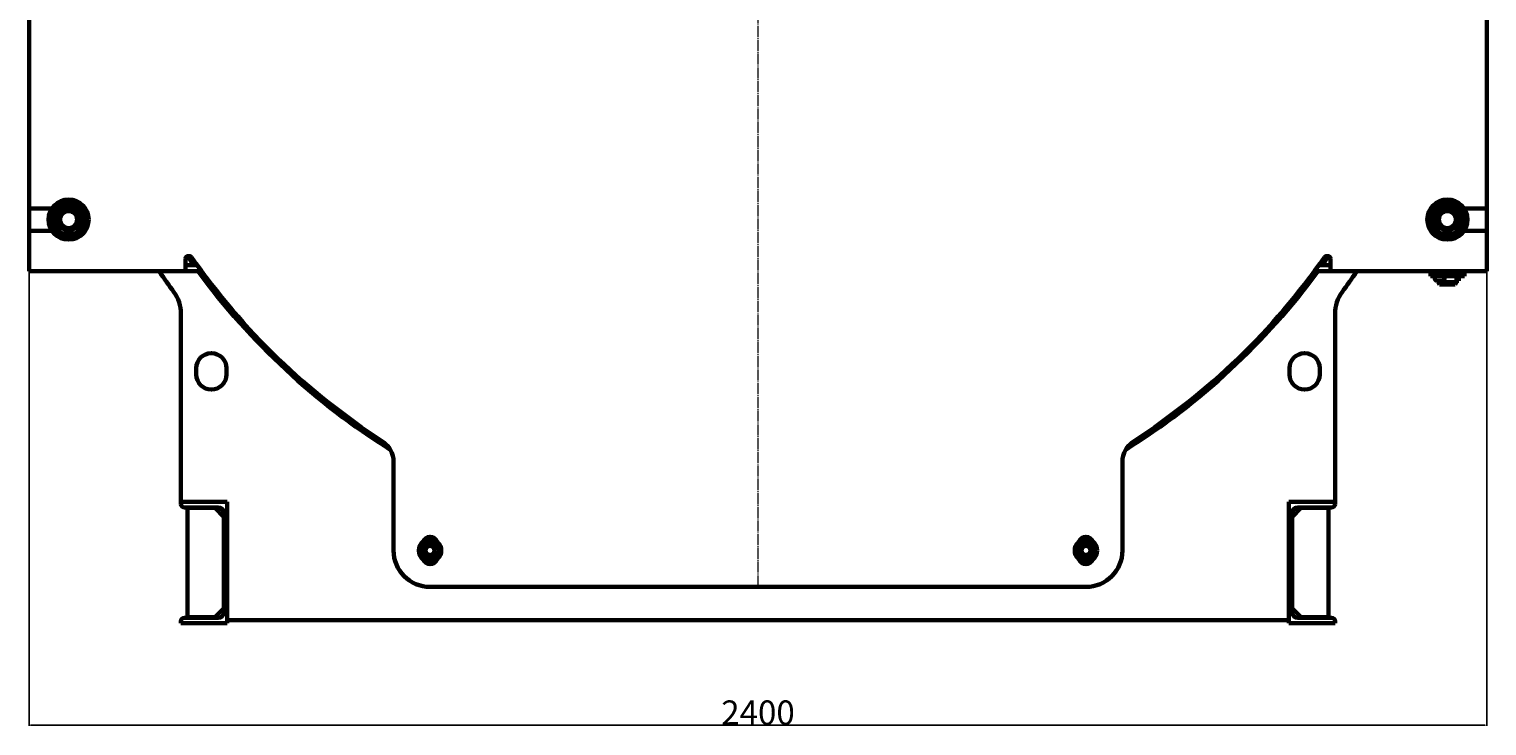
# Model space of a CAD drawing. Units: millimetres. Extents: x -364 to 8293, y -3427 to 2528.
# Drawn here: x 5893 to 8293, y -169 to 979 of the extents above; entities that cross this region are included whole.
import ezdxf

# ---------------------------------------------------------------- set-up
doc = ezdxf.new("R2010")
doc.units = ezdxf.units.MM
for name, pattern in [('K5LT_AXLED', [22.616667, 18.116667, -1.5, 1.5, -1.5]), ('K5LT_BASIC', [0]), ('K5LT_THIN', [0])]:
    doc.linetypes.add(name, pattern=pattern)
doc.dimstyles.new('ISO-25', dxfattribs={"dimtxt": 2.5, "dimasz": 2.5, "dimexe": 1.25, "dimexo": 0.625, "dimtad": 1, "dimtxsty": 'Standard', "dimcen": 2.5, "dimadec": 0, "dimazin": 0, "dimtfac": 1, "dimtmove": 0, "dimatfit": 3, "dimfxl": 0, "dimarcsym": 0})

# ---------------------------------------------------------------- blocks, each defined once
blk = doc.blocks.new('*D32')
at = {"color": 0, "lineweight": -2, "transparency": 16777216}
for p, q in [((5892.5, 579.4), (5892.5, -168.9)), ((8292.5, 579.4), (8292.5, -168.9)), ((5895, -167.7), (8290, -167.7))]:
    blk.add_line(p, q, dxfattribs=at)
at = {"color": 0, "transparency": 16777216}
for points in [[(5895, -167.2), (5895, -168.1), (5892.5, -167.7)], [(8290, -167.2), (8290, -168.1), (8292.5, -167.7)]]:
    blk.add_solid(points, dxfattribs=at)
at = {"layer": 'Defpoints', "color": 0, "transparency": 16777216}
for p in [(5892.5, 580), (8292.5, 580), (8292.5, -167.7)]:
    blk.add_point(p, dxfattribs=at)
at = {"color": 0, "transparency": 16777216, "insert": (7092.5, -147), "char_height": 2.5, "width": 79.873, "attachment_point": 5}
blk.add_mtext('{\\H16x;2400}', dxfattribs=at)
blk = doc.blocks.new('U0')
at = {"color": 30, "linetype": 'K5LT_AXLED', "lineweight": 18, "true_color": 0xff8000}
for q in [(0, 1197), (-1197, 0), (0, -1197), (1197, 0)]:
    blk.add_line((0, 0), q, dxfattribs=at)

msp = doc.modelspace()

# ---------------------------------------------------------------- linework, layer by layer
at = {"color": 150, "linetype": 'K5LT_BASIC', "lineweight": 60, "true_color": 0x0080ff}
for p, q in [((5892.515, 1826.509), (5892.515, 683.509)), ((8292.515, 683.509), (8292.515, 1826.509)), ((5930.015, 680.886), (5957.515, 696.763)), ((5957.515, 696.763), (5985.015, 680.886)), ((8200.015, 680.886), (8227.515, 696.763)), ((8227.515, 696.763), (8255.015, 680.886)), ((5892.515, 683.509), (5930.189, 683.509)), ((5892.515, 683.509), (5892.515, 646.509)), ((5930.015, 649.132), (5930.015, 680.886)), ((5985.015, 680.886), (5985.015, 649.132)), ((8200.015, 649.132), (8200.015, 680.886)), ((8292.515, 683.509), (8254.842, 683.509)), ((8255.015, 680.886), (8255.015, 649.132)), ((8292.515, 646.509), (8292.515, 683.509)), ((5957.515, 633.255), (5930.015, 649.132)), ((5985.015, 649.132), (5957.515, 633.255)), ((8227.515, 633.255), (8200.015, 649.132)), ((8255.015, 649.132), (8227.515, 633.255)), ((5892.515, 646.509), (5892.515, 600.009)), ((5930.189, 646.509), (5892.515, 646.509)), ((8254.842, 646.509), (8292.515, 646.509)), ((8292.515, 600.009), (8292.515, 646.509)), ((5892.515, 600.009), (5892.515, 580.009)), ((6150.022, 600.009), (6150.022, 601.009)), ((6150.022, 580.009), (6150.022, 600.009)), ((6154.022, 605.009), (6156.327, 605.009)), ((8028.703, 605.009), (8031.009, 605.009)), ((8035.009, 601.009), (8035.009, 600.009)), ((8035.009, 600.009), (8035.009, 580.009)), ((8292.515, 580.009), (8292.515, 600.009)), ((6150.022, 580.009), (5892.515, 580.009)), ((6154.022, 590.009), (6150.022, 590.009)), ((6154.022, 580.009), (6150.022, 580.009)), ((6169.033, 590.009), (6154.022, 590.009)), ((6175.515, 580.009), (6154.022, 580.009)), ((6176.317, 580.009), (6175.515, 580.009)), ((8009.515, 580.009), (8008.713, 580.009)), ((8031.009, 580.009), (8009.515, 580.009)), ((8031.009, 590.009), (8015.997, 590.009)), ((8035.009, 590.009), (8031.009, 590.009)), ((8035.009, 580.009), (8031.009, 580.009)), ((8292.515, 580.009), (8035.009, 580.009)), ((8255.515, 576.039), (8199.515, 576.039)), ((8199.515, 576.039), (8199.515, 572.039)), ((8212.515, 576.039), (8212.515, 580.009)), ((8242.515, 576.039), (8242.515, 580.009)), ((8255.515, 576.039), (8255.515, 572.039)), ((8255.515, 572.039), (8199.515, 572.039)), ((8210.528, 571.759), (8217.991, 571.759)), ((8210.528, 564.259), (8217.991, 564.259)), ((8219.064, 571.759), (8212.428, 571.759)), ((8219.064, 564.259), (8212.428, 564.259)), ((8212.515, 571.759), (8212.515, 572.039)), ((8212.515, 562.009), (8212.515, 564.259)), ((8212.515, 562.009), (8242.515, 562.009)), ((8214.825, 558.009), (8212.515, 562.009)), ((8214.825, 558.009), (8240.206, 558.009)), ((8217.991, 571.759), (8219.072, 571.759)), ((8217.991, 564.259), (8219.072, 564.259)), ((8220.25, 571.759), (8219.064, 571.759)), ((8220.25, 564.259), (8219.064, 564.259)), ((8219.072, 571.759), (8220.25, 571.759)), ((8219.072, 564.259), (8220.25, 564.259)), ((8240.206, 558.009), (8242.515, 562.009)), ((8242.515, 569.153), (8242.515, 572.039)), ((8242.515, 571.759), (8246.044, 571.759)), ((8242.515, 562.009), (8242.515, 566.864)), ((8242.515, 564.259), (8246.044, 564.259)), ((8246.044, 564.259), (8246.044, 571.759)), ((8246.265, 571.759), (8246.044, 571.759)), ((8246.265, 564.259), (8246.044, 564.259)), ((8246.265, 571.759), (8246.265, 564.259)), ((6142.515, 510.076), (6142.515, 200.009)), ((8042.515, 200.009), (8042.515, 510.076)), ((6167.515, 420.009), (6167.515, 410.009)), ((6217.515, 410.009), (6217.515, 420.009)), ((7967.515, 420.009), (7967.515, 410.009)), ((8017.515, 410.009), (8017.515, 420.009)), ((6492.515, 266.027), (6492.515, 120.009)), ((7692.515, 120.009), (7692.515, 266.027)), ((6142.515, 200.009), (6142.515, 196.509)), ((6218.515, 200.009), (6142.515, 200.009)), ((6218.515, 0.009), (6218.515, 200.009)), ((7966.515, 200.009), (8042.515, 200.009)), ((7966.515, 0.009), (7966.515, 200.009)), ((8042.515, 200.009), (8042.515, 196.509)), ((6148.015, 191.009), (6203.815, 191.009)), ((6153.315, 10.009), (6153.315, 190.009)), ((6153.315, 190.009), (6198.315, 190.009)), ((6198.315, 190.009), (6213.315, 175.009)), ((6213.315, 181.509), (6213.315, 18.509)), ((7986.715, 190.009), (7971.715, 175.009)), ((7971.715, 181.509), (7971.715, 18.509)), ((8037.015, 191.009), (7981.215, 191.009)), ((8031.715, 190.009), (7986.715, 190.009)), ((8031.715, 10.009), (8031.715, 190.009)), ((6537.515, 128.669), (6552.515, 137.329)), ((6537.515, 111.349), (6537.515, 128.669)), ((6552.515, 137.329), (6567.515, 128.669)), ((6567.515, 128.669), (6567.515, 111.349)), ((7617.515, 128.669), (7632.515, 137.329)), ((7617.515, 111.349), (7617.515, 128.669)), ((7632.515, 137.329), (7647.515, 128.669)), ((7647.515, 128.669), (7647.515, 111.349)), ((6552.515, 102.688), (6537.515, 111.349)), ((6567.515, 111.349), (6552.515, 102.688)), ((7632.515, 102.688), (7617.515, 111.349)), ((7647.515, 111.349), (7632.515, 102.688)), ((6552.515, 60.009), (7632.515, 60.009)), ((6213.315, 25.009), (6198.315, 10.009)), ((7971.715, 25.009), (7986.715, 10.009)), ((6142.515, 3.509), (6142.515, 0.009)), ((6142.515, 0.009), (6218.515, 0.009)), ((6203.815, 9.009), (6148.015, 9.009)), ((6198.315, 10.009), (6153.315, 10.009)), ((6218.515, 5.009), (7966.515, 5.009)), ((8042.515, 0.009), (7966.515, 0.009)), ((7981.215, 9.009), (8037.015, 9.009)), ((7986.715, 10.009), (8031.715, 10.009)), ((8042.515, 3.509), (8042.515, 0.009))]:
    msp.add_line(p, q, dxfattribs=at)
for centre, radius in [((5957.515, 665.009), 33), ((8227.515, 665.009), 33), ((5957.515, 665.009), 24.75), ((5957.515, 665.009), 18), ((5957.515, 665.009), 14), ((8227.515, 665.009), 24.75), ((8227.515, 665.009), 18), ((8227.515, 665.009), 14), ((6552.515, 120.009), 18.5), ((6552.515, 120.009), 14.25), ((6552.515, 120.009), 10), ((6552.515, 120.009), 7.5), ((7632.515, 120.009), 18.5), ((7632.515, 120.009), 14.25), ((7632.515, 120.009), 10), ((7632.515, 120.009), 7.5)]:
    msp.add_circle(centre, radius, dxfattribs=at)
at = {"color": 7, "linetype": 'K5LT_THIN', "lineweight": 18}
for centre, radius in [((5957.515, 665.009), 16.376), ((8227.515, 665.009), 16.376), ((6552.515, 120.009), 8.647), ((7632.515, 120.009), 8.647)]:
    msp.add_arc(centre, radius, 70, 340, dxfattribs=at)
at = {"color": 150, "linetype": 'K5LT_BASIC', "lineweight": 60, "true_color": 0x0080ff}
for centre, radius, start, end in [((6154.022, 601.009), 4, 90, 180), ((7092.515, 1255.009), 1142.55, 214.682285, 215.593549), ((7092.515, 1255.009), 1142, 214.694453, 215.613302), ((7092.515, 1255.009), 1142, 214.694453, 215.613302), ((6156.327, 601.009), 4, 34.937288, 90), ((7092.515, 1255.009), 1138, 214.937288, 237.091861), ((7092.515, 1255.009), 1138, 302.908139, 325.062712), ((7092.515, 1255.009), 1142, 324.386698, 325.305547), ((7092.515, 1255.009), 1142, 324.386698, 325.305547), ((7092.515, 1255.009), 1142.55, 324.406451, 325.317715), ((8028.703, 601.009), 4, 90, 145.062712), ((8031.009, 601.009), 4, 0, 90), ((6057.66, 545.009), 60, 34.453489, 35.685335), ((7092.515, 1255.009), 1195, 214.453489, 216.410901), ((7092.515, 1255.009), 1142.55, 216.212647, 238.006927), ((7092.515, 1255.009), 1142, 216.232855, 237.953167), ((7092.515, 1255.009), 1142, 216.232855, 237.953167), ((7092.515, 1255.009), 1142.55, 301.993073, 323.787353), ((7092.515, 1255.009), 1142, 302.046833, 323.767145), ((7092.515, 1255.009), 1142, 302.046833, 323.767145), ((7092.515, 1255.009), 1195, 323.589099, 325.546511), ((8127.37, 545.009), 60, 144.314665, 145.546511), ((8210.528, 568.009), 3.75, 90, 270), ((6082.515, 510.076), 60, 0, 36.410901), ((8102.515, 510.076), 60, 143.589099, 180), ((6192.515, 420.009), 25, 0, 180), ((7992.515, 420.009), 25, 0, 180), ((6192.515, 410.009), 25, 180, 0), ((7992.515, 410.009), 25, 180, 0), ((6452.515, 266.027), 40, 0, 57.091861), ((7732.515, 266.027), 40, 122.908139, 180), ((6148.015, 196.509), 5.5, 180, 270), ((8037.015, 196.509), 5.5, 270, 0), ((6203.815, 181.509), 9.5, 0, 90), ((7981.215, 181.509), 9.5, 90, 180), ((6552.515, 120.009), 60, 180, 270), ((6552.515, 130.009), 12.5, 20.120764, 159.879236), ((7632.515, 130.009), 12.5, 20.120764, 159.879236), ((7632.515, 120.009), 60, 270, 0), ((6552.515, 110.009), 12.5, 200.120764, 339.879236), ((7632.515, 110.009), 12.5, 200.120764, 339.879236), ((6148.015, 3.509), 5.5, 90, 180), ((6203.815, 18.509), 9.5, 270, 0), ((7981.215, 18.509), 9.5, 180, 270), ((8037.015, 3.509), 5.5, 0, 90)]:
    msp.add_arc(centre, radius, start, end, dxfattribs=at)
for centre, ratio, start_param, end_param in [((8219.072, 568.009), 0.95698474, 3.14159265, 6.28318531), ((8246.044, 568.009), 0.98821333, 0, 3.14159265)]:
    msp.add_ellipse(centre, major_axis=(0, 3.75), ratio=ratio, start_param=start_param, end_param=end_param, dxfattribs=at)
for points, knots in [([(8219.064, 572.009), (8218.949, 572.009), (8218.739, 571.995), (8218.438, 571.94), (8218.181, 571.861), (8218.019, 571.792), (8217.95, 571.759)], [0, 0, 0, 0, 2.03021699, 3.78057162, 5.61304207, 7, 7, 7, 7]), ([(8217.95, 564.259), (8218.118, 564.178), (8218.478, 564.052), (8218.863, 564.009), (8219.064, 564.009)], [0, 0, 0, 0, 2.44293594, 5, 5, 5, 5]), ([(8219.064, 564.009), (8219.238, 564.009), (8219.573, 564.041), (8220.088, 564.18), (8220.605, 564.414), (8221.122, 564.76), (8221.539, 565.149), (8221.844, 565.519), (8222.061, 565.838), (8222.254, 566.185), (8222.423, 566.573), (8222.563, 567.022), (8222.653, 567.502), (8222.683, 567.976), (8222.659, 568.441), (8222.584, 568.912), (8222.438, 569.413), (8222.213, 569.927), (8221.899, 570.44), (8221.5, 570.914), (8221.044, 571.315), (8220.578, 571.614), (8220.108, 571.828), (8219.606, 571.972), (8219.255, 572.009), (8219.064, 572.009)], [0, 0, 0, 0, 1.30090222, 2.47632963, 3.78990864, 5.20496368, 6.61292249, 7.48580329, 8.26362952, 9.053284, 9.97792643, 10.90397674, 11.96746563, 12.99980757, 13.82823666, 14.84373093, 15.94207932, 17.06152074, 18.34330699, 19.71927703, 21.01701811, 22.29668537, 23.41796441, 24.56858957, 26, 26, 26, 26])]:
    msp.add_open_spline(points, degree=3, knots=knots, dxfattribs=at)

# ---------------------------------------------------------------- block references
msp.add_blockref('U0', (7092.515, 1255.009))

# ---------------------------------------------------------------- dimensions: what is measured, and where the dimension line sits
dim = msp.add_linear_dim(base=(8292.515, -167.654), p1=(5892.515, 580.009), p2=(8292.515, 580.009), text='{\\H16x;2400}', dimstyle='ISO-25')
dim.commit()
dim.dimension.update_dxf_attribs({"geometry": '*D32', "text_midpoint": (7092.515, -147.029)})

doc.saveas('drawing.dxf')
